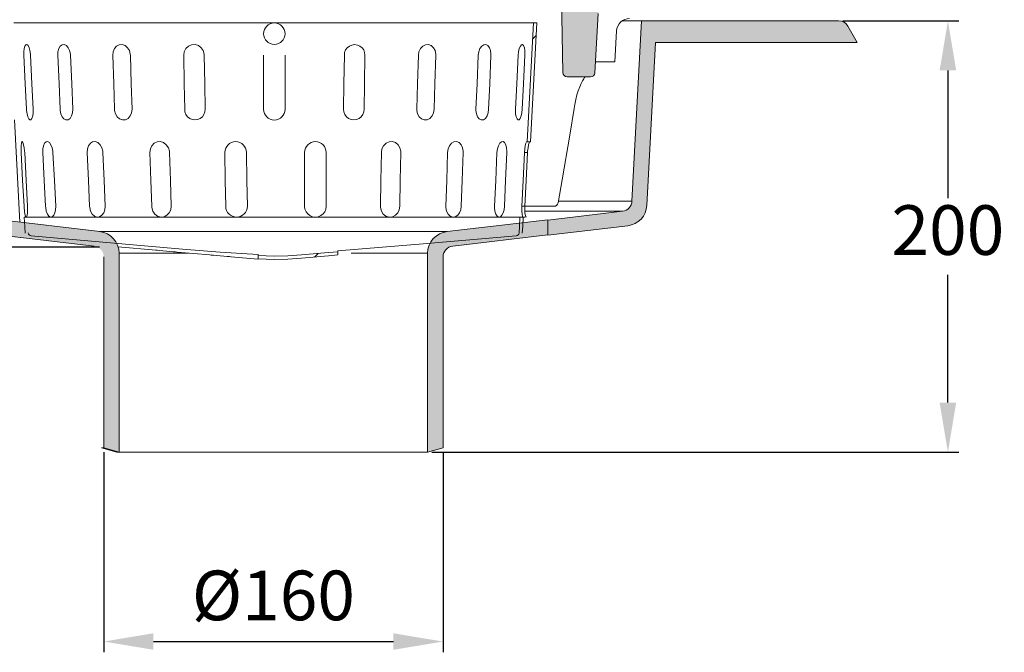
# Model space of a CAD drawing. Units: millimetres. Extents: x 179 to 871, y 301 to 1405.
# Drawn here: x 415 to 871, y 906 to 1199 of the extents above; entities that cross this region are included whole.
import ezdxf

# ---------------------------------------------------------------- set-up
doc = ezdxf.new("R2010")
doc.units = ezdxf.units.MM
doc.layers.get('0').update_dxf_attribs({"lineweight": 15})
doc.layers.get('Defpoints').update_dxf_attribs({"color": 72})
doc.layers.add('PDF_Solid Fills', color=7, linetype='Continuous')
doc.styles.get("Standard").update_dxf_attribs({"font": 'arial.ttf'})
doc.dimstyles.new('ISO-25', dxfattribs={"dimtxt": 2.5, "dimasz": 2.5, "dimexe": 1.25, "dimexo": 0.625, "dimtad": 1, "dimtxsty": 'Standard', "dimcen": 2.5, "dimadec": 0, "dimazin": 0, "dimtfac": 1, "dimtmove": 0, "dimatfit": 3, "dimfxl": 1, "dimarcsym": 0})
pattern_1 = [(45.00000209717174, (1010.632328063827, 200.7004339140387), (-673.519233732708, 673.5191844276645), []), (45.00000209717174, (1235.138728063828, 200.7004339140387), (-673.519233732708, 673.5191844276645), []), (45.00000209717174, (1459.645128063827, 200.7004339140387), (-673.519233732708, 673.5191844276645), []), (45.00000209717174, (1684.151328063827, 200.7004339140387), (-673.519233732708, 673.5191844276645), [])]

# ---------------------------------------------------------------- blocks, each defined once
blk = doc.blocks.new('*D29')
at = {"color": 0, "lineweight": -2}
for p, q in [((269.8958121953767, 1198.414966749239), (200.4899999125183, 1198.414966749239)), ((205.4899999125183, 1175.414966749239), (205.4899999125183, 1163.656637676231)), ((205.4899999125183, 1116.411951168026), (205.4899999125183, 1128.170280241033)), ((452.2181504188268, 1093.411951168026), (200.4899999125183, 1093.411951168026))]:
    blk.add_line(p, q, dxfattribs=at)
at = {"color": 0}
for points in [[(209.3233332458517, 1175.414966749239), (201.656666579185, 1175.414966749239), (205.4899999125183, 1198.414966749239)], [(201.656666579185, 1116.411951168026), (209.3233332458517, 1116.411951168026), (205.4899999125183, 1093.411951168026)]]:
    blk.add_solid(points, dxfattribs=at)
at = {"layer": 'Defpoints', "color": 0}
for p in [(205.4899999125183, 1198.414966749239), (271.8958121953767, 1198.414966749239), (454.2181504188268, 1093.411951168026)]:
    blk.add_point(p, dxfattribs=at)
at = {"color": 0, "insert": (205.4899999125183, 1145.913458958632), "char_height": 23, "attachment_point": 5}
blk.add_mtext('105', dxfattribs=at)
blk = doc.blocks.new('*D30')
at = {"color": 0, "lineweight": -2}
for p, q in [((796.5752998324269, 1198.414966762238), (850.1886624589424, 1198.414966762238)), ((845.1886624589424, 1175.414966762238), (845.1886624589424, 1116.158146195113)), ((845.1886624589424, 1021.414968192788), (845.1886624589424, 1080.671788759915)), ((606.1704577623268, 998.4149681927884), (850.1886624589424, 998.4149681927884))]:
    blk.add_line(p, q, dxfattribs=at)
at = {"color": 0}
for points in [[(849.0219957922758, 1175.414966762238), (841.355329125609, 1175.414966762238), (845.1886624589424, 1198.414966762238)], [(841.355329125609, 1021.414968192788), (849.0219957922758, 1021.414968192788), (845.1886624589424, 998.4149681927884)]]:
    blk.add_solid(points, dxfattribs=at)
at = {"layer": 'Defpoints', "color": 0}
for p in [(794.5752998324269, 1198.414966762238), (604.1704577623268, 998.4149681927884), (845.1886624589424, 998.4149681927884)]:
    blk.add_point(p, dxfattribs=at)
at = {"color": 0, "insert": (845.1886624589424, 1098.414967477514), "char_height": 23, "attachment_point": 5}
blk.add_mtext('200', dxfattribs=at)
blk = doc.blocks.new('*D31')
at = {"color": 0, "lineweight": -2}
for p, q in [((454.2181504188268, 998.4149722458887), (454.2181504188268, 905.6932995209415)), ((611.3557157335779, 998.4149722458887), (611.3557157335779, 905.6932995209415)), ((477.2181504188268, 910.6932995209415), (588.3557157335779, 910.6932995209415))]:
    blk.add_line(p, q, dxfattribs=at)
at = {"color": 0}
for points in [[(477.2181504188268, 914.5266328542749), (477.2181504188268, 906.8599661876082), (454.2181504188268, 910.6932995209415)], [(588.3557157335779, 906.8599661876082), (588.3557157335779, 914.5266328542749), (611.3557157335779, 910.6932995209415)]]:
    blk.add_solid(points, dxfattribs=at)
at = {"layer": 'Defpoints', "color": 0}
for p in [(454.2181504188268, 1000.414972245889), (611.3557157335779, 1000.414972245889), (611.3557157335779, 910.6932995209415)]:
    blk.add_point(p, dxfattribs=at)
at = {"color": 0, "insert": (532.7869330762023, 929.0797251689634), "char_height": 23, "attachment_point": 5}
blk.add_mtext('Ø160', dxfattribs=at)

msp = doc.modelspace()

# ---------------------------------------------------------------- hatches: boundary and pattern name
at = {"linetype": 'Continuous', "lineweight": 0}
h = msp.add_hatch(dxfattribs=at)
h.set_pattern_fill('DIN 201 STAHL UND STAHLGUSS', scale=5, style=0, pattern_type=2)
h.set_pattern_definition(pattern_1)
edge = h.paths.add_edge_path(flags=0)
edge.add_line((654.7594559173199, 1197.414966762255), (653.2421673809617, 1197.414966762255))
edge.add_spline(control_points=[(653.2421673809617, 1197.414966762255), (652.2703952366478, 1179.060890640577), (651.2983852150787, 1160.706827111725), (650.3261190915505, 1142.352777150864)], knot_values=[0.133753863432724, 0.133753863432724, 0.133753863432724, 0.133753863432724, 0.1888932147243596, 0.1888932147243596, 0.1888932147243596, 0.1888932147243596], weights=[1, 1, 1, 1], degree=3, periodic=0)
edge.add_ellipse((647.7820909531897, 1137.414966762255), major_axis=(-16.18033988749971, 0), ratio=0.3090169943749329, start_angle=255.4792342615772, end_angle=260.95387211671226, ccw=False)
edge.add_spline(control_points=[(651.8390017122517, 1142.255250919467), (652.8127279474538, 1160.641810079145), (653.786206879247, 1179.0283823371), (654.7594559173199, 1197.414966762255)], knot_values=[0.2572204722053906, 0.2572204722053906, 0.2572204722053906, 0.2572204722053906, 0.3124574462258811, 0.3124574462258811, 0.3124574462258811, 0.3124574462258811], weights=[1, 1, 1, 1], degree=3, periodic=0)
h = msp.add_hatch(dxfattribs=at)
h.set_pattern_fill('DIN 201 STAHL UND STAHLGUSS', scale=5, style=0, pattern_type=2)
h.set_pattern_definition(pattern_1)
edge = h.paths.add_edge_path(flags=0)
edge.add_line((525.664604366907, 1089.578459786148), (525.664604366907, 1088.072730029832))
edge.add_spline(control_points=[(525.664604366907, 1088.072730029832), (528.1713223467318, 1087.892561103004), (530.6830051759557, 1087.727829827701), (533.1961890449468, 1087.726182643959), (541.5860574023477, 1087.720683780575), (549.9434257250789, 1088.791430883678), (558.3027063088828, 1089.507216754774), (559.7659673580661, 1089.632512415594), (561.2291899849097, 1089.75825706554), (562.6923884858709, 1089.884281061125)], knot_values=[0.065869784591294, 0.065869784591294, 0.065869784591294, 0.065869784591294, 0.0734046361188072, 0.0734046361188072, 0.0734046361188072, 0.098556670570306, 0.098556670570306, 0.098556670570306, 0.1029589726379204, 0.1029589726379204, 0.1029589726379204, 0.1029589726379204], weights=[1, 1, 1, 1, 1, 1, 1, 1, 1, 1], degree=3, periodic=0)
edge.add_line((562.6923884858709, 1089.884281061125), (562.6923884858709, 1091.39001081744))
edge.add_spline(control_points=[(562.6923884858709, 1091.39001081744), (561.2291899849097, 1091.263986821857), (559.7659673580661, 1091.138242171909), (558.3027063088828, 1091.012946511089), (549.9434257250789, 1090.297160639993), (541.5860574023477, 1089.226413536891), (533.1961890449468, 1089.231912400273), (530.6830051759557, 1089.233559584015), (528.1713223467318, 1089.398290859318), (525.664604366907, 1089.578459786148)], knot_values=[0.0212549336660637, 0.0212549336660637, 0.0212549336660637, 0.0212549336660637, 0.0256607796519055, 0.0256607796519055, 0.0256607796519055, 0.0508330618628677, 0.0508330618628677, 0.0508330618628677, 0.0583739790572206, 0.0583739790572206, 0.0583739790572206, 0.0583739790572206], weights=[1, 1, 1, 1, 1, 1, 1, 1, 1, 1], degree=3, periodic=0)
at = {"layer": 'PDF_Solid Fills', "true_color": 0xb1b2b3}
h = msp.add_hatch(color=253, dxfattribs=at)
edge = h.paths.add_edge_path(flags=0)
edge.add_line((666.0044040009288, 1225.914966762255), (666.9039491105068, 1174.38006194938))
edge.add_arc((668.9036445008198, 1174.414966762255), 2, 180.9999999999952, 270)
edge.add_line((668.9036445008198, 1172.414966762255), (679.7320914938341, 1172.414966762255))
edge.add_arc((679.7320914938341, 1174.414966762255), 2, 270, 357.0000000000011)
edge.add_line((681.7293505633427, 1174.310294849769), (683.165140969435, 1201.706807843329))
edge.add_arc((693.1514363169808, 1201.1834482809), 10, 141.4533337805367, 176.9999999999984, ccw=False)
edge.add_line((685.3304275958158, 1207.414966762255), (683.2610543243359, 1286.441143710563))
edge.add_arc((682.2613969993595, 1286.414966762255), 1, 1.500000000002823, 90)
edge.add_line((682.2613969993595, 1287.414966762255), (676.2097107412026, 1287.414966762255))
edge.add_arc((676.2097107412028, 1286.414966762255), 1, 90, 178.4999999999972)
edge.add_line((675.2100534162278, 1286.441143710563), (673.7016210559377, 1228.836435917332))
edge.add_arc((670.7026490810117, 1228.914966762255), 3, 270, 358.49999999999727, ccw=False)
edge.add_line((670.7026490810117, 1225.914966762255), (666.0044040009288, 1225.914966762255))
h = msp.add_hatch(color=253, dxfattribs=at)
edge = h.paths.add_edge_path(flags=0)
edge.add_arc((363.2355538702818, 1200.414966762256), 2.499999999999994, 233.130102354156, 281.1622840006119, ccw=False)
edge.add_line((361.7355538702818, 1198.414966762256), (355.2355538702818, 1198.414966762256))
edge.add_line((355.2355538702818, 1198.414966762256), (355.2355538702818, 1102.414966762256))
edge.add_line((355.2355538702818, 1102.414966762256), (378.3984354126837, 1102.414966762256))
edge.add_spline(control_points=[(378.3984354126837, 1102.414966762256), (402.1844871761707, 1099.582768459218), (425.9706909627769, 1096.751793413167), (449.759329593131, 1093.941405924322)], knot_values=[0.1015302869621199, 0.1015302869621199, 0.1015302869621199, 0.1015302869621199, 0.1733916087746228, 0.1733916087746228, 0.1733916087746228, 0.1733916087746228], weights=[1, 1, 1, 1], degree=3, periodic=0)
edge.add_spline(control_points=[(449.759329593131, 1093.941405924322), (450.1378794011648, 1093.896684086266), (450.5137216749438, 1093.808809415417), (450.8728214214118, 1093.680952573415), (451.4090479388249, 1093.490030051778), (451.9198880047009, 1093.204094602056), (452.3624638625029, 1092.846160393947), (452.6265865634539, 1092.632550572846), (452.8702904145148, 1092.390926074803), (453.0859656433588, 1092.128487220037), (453.4374178797677, 1091.70083160598), (453.7208702162857, 1091.207462145662), (453.9123968071608, 1090.688111046984), (454.1038960585111, 1090.168834083242), (454.2086275052175, 1089.6093904309), (454.2175140811908, 1089.055999468643), (454.2179384952658, 1089.029570063874), (454.2181507238859, 1089.003136399795), (454.2181507238859, 1088.976703587541)], knot_values=[0.0288478247954985, 0.0288478247954985, 0.0288478247954985, 0.0288478247954985, 0.030000139098052, 0.030000139098052, 0.030000139098052, 0.0317237263678301, 0.0317237263678301, 0.0317237263678301, 0.0327427992854622, 0.0327427992854622, 0.0327427992854622, 0.0344181766614578, 0.0344181766614578, 0.0344181766614578, 0.0360935702060505, 0.0360935702060505, 0.0360935702060505, 0.0361725549358968, 0.0361725549358968, 0.0361725549358968, 0.0361725549358968], weights=[1, 1, 1, 1, 1, 1, 1, 1, 1, 1, 1, 1, 1, 1, 1, 1, 1, 1, 1], degree=3, periodic=0)
edge.add_line((454.2181507238859, 1088.976703587541), (454.2181507238859, 1000.414966762256))
edge.add_spline(control_points=[(454.2181507238859, 1000.414966762256), (456.5831314369289, 999.7475573535555), (458.9483017678688, 999.0808192384898), (461.3137213018595, 998.4149667622555)], knot_values=[0.0461931887392146, 0.0461931887392146, 0.0461931887392146, 0.0461931887392146, 0.0535631013822145, 0.0535631013822145, 0.0535631013822145, 0.0535631013822145], weights=[1, 1, 1, 1], degree=3, periodic=0)
edge.add_line((461.3137213018595, 998.4149667622555), (461.3137213018595, 1090.752008857427))
edge.add_spline(control_points=[(461.3137213018595, 1090.752008857427), (461.3137213018595, 1091.652455458853), (461.1878820423258, 1092.561191921899), (460.9436204744648, 1093.427875467657), (460.644249138425, 1094.490098285962), (460.1580197832948, 1095.515023053028), (459.5264717384418, 1096.420057626739), (459.1408401915487, 1096.972683647033), (458.6969025951669, 1097.488713006955), (458.2084620310059, 1097.952968350002), (457.3830368181789, 1098.737522487103), (456.4098086299937, 1099.389206685908), (455.3708678836238, 1099.855526427654), (454.4279458034887, 1100.27874900549), (453.4086611355578, 1100.560240041053), (452.3822419302949, 1100.68141353099)], knot_values=[0.0548682691847766, 0.0548682691847766, 0.0548682691847766, 0.0548682691847766, 0.0575674819259298, 0.0575674819259298, 0.0575674819259298, 0.0608765887962921, 0.0608765887962921, 0.0608765887962921, 0.0628792688662556, 0.0628792688662556, 0.0628792688662556, 0.0662956511317664, 0.0662956511317664, 0.0662956511317664, 0.0693954467544989, 0.0693954467544989, 0.0693954467544989, 0.0693954467544989], weights=[1, 1, 1, 1, 1, 1, 1, 1, 1, 1, 1, 1, 1, 1, 1, 1], degree=3, periodic=0)
edge.add_spline(control_points=[(452.3822419302949, 1100.68141353099), (425.7524562374349, 1103.825181741995), (399.1258765322677, 1106.996068038849), (372.4993381459208, 1110.167222114666)], knot_values=[0.1665809241805997, 0.1665809241805997, 0.1665809241805997, 0.1665809241805997, 0.2470883712719124, 0.2470883712719124, 0.2470883712719124, 0.2470883712719124], weights=[1, 1, 1, 1], degree=3, periodic=0)
edge.add_spline(control_points=[(372.4993381459199, 1110.167222114666), (372.4001493277467, 1110.179035254643), (372.3012687454957, 1110.193811201368), (372.2029596290297, 1110.211511188557), (371.6505945751699, 1110.310961318194), (371.1077434813208, 1110.506863189417), (370.6192558874038, 1110.783227716081), (370.1307291643227, 1111.05961438028), (369.6831240649867, 1111.424120716435), (369.3137257372798, 1111.846723157033), (369.0853534464447, 1112.107987705985), (368.8832240827708, 1112.394672678987), (368.7139056198548, 1112.697565937209), (368.4416070456477, 1113.184679988037), (368.2495000149588, 1113.725437989764), (368.1536137012829, 1114.275194687658), (368.1193156243578, 1114.471840035591), (368.0968054497898, 1114.670905793376), (368.0863286603158, 1114.870244670233)], knot_values=[0.027890625206343, 0.027890625206343, 0.027890625206343, 0.027890625206343, 0.0281900628043964, 0.0281900628043964, 0.0281900628043964, 0.0298887579450784, 0.0298887579450784, 0.0298887579450784, 0.0315876780082955, 0.0315876780082955, 0.0315876780082955, 0.032628695592126, 0.032628695592126, 0.032628695592126, 0.0343176749570318, 0.0343176749570318, 0.0343176749570318, 0.0349182725134861, 0.0349182725134861, 0.0349182725134861, 0.0349182725134861], weights=[1, 1, 1, 1, 1, 1, 1, 1, 1, 1, 1, 1, 1, 1, 1, 1, 1, 1, 1], degree=3, periodic=0)
edge.add_spline(control_points=[(368.0863286603158, 1114.870244670233), (367.7263209525229, 1121.720008360413), (367.3663199313708, 1128.569772402033), (367.0063254673737, 1135.419536788264), (365.9106658513338, 1156.26710798159), (364.8150669550587, 1177.114682366167), (363.7195253138627, 1197.962259759413)], knot_values=[0.2962385658340251, 0.2962385658340251, 0.2962385658340251, 0.2962385658340251, 0.3168162190857526, 0.3168162190857526, 0.3168162190857526, 0.3794452479071474, 0.3794452479071474, 0.3794452479071474, 0.3794452479071474], weights=[1, 1, 1, 1, 1, 1, 1], degree=3, periodic=0)
h = msp.add_hatch(color=253, dxfattribs=at)
edge = h.paths.add_edge_path(flags=0)
edge.add_line((659.9017020099727, 1106.039337043029), (659.9017020099727, 1098.989568975223))
edge.add_line((659.9017020099727, 1098.989568975223), (696.9592866520788, 1103.416360163018))
edge.add_arc((695.7731488739828, 1113.345764836581), 10, 276.8121065137358, 357.0000000000022)
edge.add_line((705.7594442215291, 1112.822405274153), (709.721082499437, 1188.414966762255))
edge.add_line((709.7210824994368, 1188.414966762255), (803.2355538702811, 1188.414966762255))
edge.add_line((803.2355538702814, 1188.414966762255), (798.9054268513592, 1195.914966762255))
edge.add_arc((794.5752998324367, 1193.414966762255), 5, 29.99999999999989, 90)
edge.add_line((794.5752998324367, 1198.414966762255), (703.2355538702818, 1198.414966762255))
edge.add_line((703.2355538702818, 1198.414966762255), (698.8571605146199, 1114.870244670233))
edge.add_arc((693.8640128408467, 1115.131924451448), 5, 276.8121065137252, 356.99999999999966, ccw=False)
edge.add_line((694.4570817298938, 1110.167222114665), (659.9017020099727, 1106.039337043029))
h = msp.add_hatch(color=253, dxfattribs=at)
edge = h.paths.add_edge_path(flags=0)
edge.add_line((659.9017020099727, 1099.129087123245), (659.9017020099727, 1106.178855191052))
edge.add_spline(control_points=[(659.9017020099727, 1106.178855191052), (644.3396687854047, 1104.336844409308), (628.777131968377, 1102.498998987374), (613.212227056641, 1100.681413530988)], knot_values=[0.0590114069167393, 0.0590114069167393, 0.0590114069167393, 0.0590114069167393, 0.1060215457323236, 0.1060215457323236, 0.1060215457323236, 0.1060215457323236], weights=[1, 1, 1, 1], degree=3, periodic=0)
edge.add_spline(control_points=[(613.212227056641, 1100.681413530988), (613.1107129490747, 1100.669559262262), (613.0093616891427, 1100.656215849506), (612.9082385636489, 1100.641391841527), (611.752033717125, 1100.471899553914), (610.6088584442455, 1100.101051442434), (609.5741777702658, 1099.557937103112), (608.5404040824508, 1099.015298849993), (607.5858519935398, 1098.285000396942), (606.7951401196428, 1097.425978252963), (606.2819917683089, 1096.868498579907), (605.8289431783287, 1096.249026755503), (605.4545350996898, 1095.590298126248), (604.9129819141317, 1094.637496603141), (604.5261483187419, 1093.579155679816), (604.3290811245138, 1092.50106703959), (604.2238159810088, 1091.925196682935), (604.170455028267, 1091.337421035392), (604.170455028267, 1090.752008857426)], knot_values=[0.0536758361348848, 0.0536758361348848, 0.0536758361348848, 0.0536758361348848, 0.0539790017436438, 0.0539790017436438, 0.0539790017436438, 0.0574869096866376, 0.0574869096866376, 0.0574869096866376, 0.0609928500097008, 0.0609928500097008, 0.0609928500097008, 0.0632488245875902, 0.0632488245875902, 0.0632488245875902, 0.0665366803260639, 0.0665366803260639, 0.0665366803260639, 0.0682877584781521, 0.0682877584781521, 0.0682877584781521, 0.0682877584781521], weights=[1, 1, 1, 1, 1, 1, 1, 1, 1, 1, 1, 1, 1, 1, 1, 1, 1, 1, 1], degree=3, periodic=0)
edge.add_line((604.170455028267, 1090.752008857426), (604.1704550282657, 998.4149667622546))
edge.add_spline(control_points=[(604.1704550282657, 998.4149667622546), (606.5659854360488, 999.0800419587204), (608.9610355000548, 999.7468486490936), (611.3557190153517, 1000.414966762255)], knot_values=[0.07359822374441401, 0.07359822374441401, 0.07359822374441401, 0.07359822374441401, 0.0810409259284523, 0.0810409259284523, 0.0810409259284523, 0.0810409259284523], weights=[1, 1, 1, 1], degree=3, periodic=0)
edge.add_line((611.3557190153517, 1000.414966762255), (611.3557190153517, 1088.97670358754))
edge.add_spline(control_points=[(611.3557190153517, 1088.97670358754), (611.3557190153517, 1089.373459542647), (611.4048321258397, 1089.773108678968), (611.5006958973108, 1090.158109231216), (611.6338540370268, 1090.69288849705), (611.8615516358977, 1091.211760563752), (612.1636278494898, 1091.672705153178), (612.3699835747398, 1091.987587791303), (612.6136879611486, 1092.280761569951), (612.8851136630751, 1092.541648230149), (613.3048658942478, 1092.945102129037), (613.8019460835076, 1093.279789730142), (614.3328431301718, 1093.518777825967), (614.8153491817218, 1093.735982278712), (615.3374125033038, 1093.879947720565), (615.8629719702199, 1093.941405924321)], knot_values=[0.0289825496068784, 0.0289825496068784, 0.0289825496068784, 0.0289825496068784, 0.0301809197917887, 0.0301809197917887, 0.0301809197917887, 0.0318470268783333, 0.0318470268783333, 0.0318470268783333, 0.0329764532151163, 0.0329764532151163, 0.0329764532151163, 0.0347380491056721, 0.0347380491056721, 0.0347380491056721, 0.0363384434860239, 0.0363384434860239, 0.0363384434860239, 0.0363384434860239], weights=[1, 1, 1, 1, 1, 1, 1, 1, 1, 1, 1, 1, 1, 1, 1, 1], degree=3, periodic=0)
edge.add_spline(control_points=[(615.8629719702199, 1093.941405924321), (630.5440094942751, 1095.658186331291), (645.2230955265627, 1097.391643756223), (659.9017020099727, 1099.129087123245)], knot_values=[0.1121519809071306, 0.1121519809071306, 0.1121519809071306, 0.1121519809071306, 0.1564497921532659, 0.1564497921532659, 0.1564497921532659, 0.1564497921532659], weights=[1, 1, 1, 1], degree=3, periodic=0)

# ---------------------------------------------------------------- linework, layer by layer
at = {"color": 7, "linetype": 'Continuous', "lineweight": 15}
for p, q in [((666.9039440570268, 1174.380061268989), (666.0044056592778, 1225.914967298689)), ((681.7293477473777, 1174.310294032289), (683.165134233077, 1201.706807879939)), ((412.6429495630778, 1197.414966818139), (653.2421720443278, 1197.414966818139)), ((650.3261191068277, 1142.352775722939), (653.2421720443278, 1197.414966818139)), ((654.7594529805779, 1197.414966818139), (651.8390042005278, 1142.255251348188)), ((653.2421720443278, 1197.414966818139), (654.7594529805779, 1197.414966818139)), ((703.2355529485278, 1198.414966749239), (694.6854454694278, 1198.414966749239)), ((703.2355529485278, 1198.414966749239), (698.8571596561269, 1114.870247483438)), ((794.5752901254268, 1198.414966749239), (703.2355529485278, 1198.414966749239)), ((803.235546988077, 1188.414966739889), (798.9054185567275, 1195.914966572288)), ((691.7082083640778, 1193.728982523289), (690.8777815518768, 1179.414966195988)), ((705.7594371257278, 1112.822403252339), (709.7210896430768, 1188.414966739889)), ((709.7210896430768, 1188.414966739889), (803.235546988077, 1188.414966739889)), ((528.2355540661279, 1157.414966315239), (528.2355540661279, 1182.414966687739)), ((538.2355538426268, 1182.414966687739), (538.2355538426268, 1157.414966315239)), ((690.8777815518768, 1179.414966195988), (681.9968682942779, 1179.414966195988)), ((679.7320855079279, 1172.414966911289), (668.9036500869279, 1172.414966911289)), ((412.8497776804768, 1152.478826284589), (415.3338087020768, 1105.080780625539)), ((547.2355534551778, 1112.414968252389), (547.2355534551778, 1137.414966762238)), ((557.2355550943278, 1137.414966762238), (557.2355550943278, 1112.414968252389)), ((650.5226356206781, 1137.414966762238), (649.0840775189779, 1137.414966762238)), ((452.3822416780779, 1100.681413948738), (372.4993330655768, 1110.167224943838)), ((649.2678386388268, 1112.414968252389), (647.8290570197778, 1112.414968252389)), ((655.3198856530771, 1112.414968252389), (649.3294847427278, 1112.414968252389)), ((662.7087307391771, 1112.414968252389), (655.3198856530771, 1112.414968252389)), ((694.4570851741278, 1110.167224943838), (659.9016946969778, 1106.039335072238)), ((418.8947689948777, 1107.414965570139), (417.3859519181767, 1107.414965570139)), ((646.9581288514778, 1107.414965570139), (418.8947689948777, 1107.414965570139)), ((659.9016946969778, 1106.178854644488), (613.2122290549769, 1100.681413948738)), ((648.4750521598269, 1107.414965570139), (646.9581288514778, 1107.414965570139)), ((659.9016946969778, 1106.039335072238), (659.9016946969778, 1098.989565909088)), ((377.8946859059768, 1102.414970338539), (415.7102567372779, 1097.897631168539)), ((378.3984345613269, 1102.414970338539), (449.759328108827, 1093.941402673888)), ((615.8629742680268, 1093.941402673888), (659.9016946969778, 1099.129085481339)), ((659.9016946969778, 1098.989565909088), (696.9592881618278, 1103.416358173089)), ((460.8629283724281, 1093.598243832788), (478.3010569630269, 1092.072610795688)), ((461.3137220261779, 998.4149681927884), (461.3137220261779, 1090.752010286039)), ((488.1738101361268, 1091.208850085938), (503.3017772479268, 1089.885328948689)), ((525.6646045712778, 1090.050754189688), (525.6646045712778, 1088.545021653389)), ((562.6923901258278, 1091.758293152039), (562.6923901258278, 1091.390010953138)), ((562.6923901258278, 1091.390010953138), (562.6923901258278, 1089.884278416839)), ((604.1704577623268, 1090.752010286039), (604.1704577623268, 998.4149681927884)), ((454.2181504188268, 1088.976700842589), (454.2181504188268, 1000.414972245889)), ((513.1750339172777, 1089.021530986038), (525.6558669028768, 1087.929596245488)), ((525.6646045712778, 1088.545021653389), (525.6646045712778, 1088.029471278389)), ((611.3557157335779, 1000.414972245889), (611.3557157335779, 1088.976700842589)), ((453.2355529485267, 1000.414972245889), (460.2355522332768, 998.4149681927884)), ((453.2355529485267, 1000.414972245889), (454.2181504188268, 1000.414972245889)), ((454.2181504188268, 1000.414972245889), (461.3137220261779, 998.4149681927884)), ((604.1704577623268, 998.4149681927884), (611.3557157335779, 1000.414972245889)), ((460.2355522332768, 998.4149681927884), (461.3137220261779, 998.4149681927884)), ((604.1704577623268, 998.4149681927884), (461.3137220261779, 998.4149681927884))]:
    msp.add_line(p, q, dxfattribs=at)
at = {"color": 8, "linetype": 'Continuous', "lineweight": 15}
for p, q in [((664.8743611989778, 1114.870247483438), (698.8571596561269, 1114.870247483438)), ((694.4570851741278, 1110.167224943838), (649.3587506232768, 1110.167224943838)), ((452.2492301879768, 1100.681413948738), (613.2122290549769, 1100.681413948738)), ((493.3955700365777, 1090.752010286039), (461.3137220261779, 1090.752010286039)), ((604.1704577623268, 1090.752010286039), (568.804242950478, 1090.752010286039))]:
    msp.add_line(p, q, dxfattribs=at)
at = {"color": 7, "linetype": 'Continuous', "lineweight": 15, "flags": 128}
for points in [[(417.2319782195768, 1182.414966687739), (417.2258016882768, 1184.072355792139), (417.3768696604268, 1185.542060114639), (417.6775825439279, 1186.659360356839), (418.1039718208779, 1187.295496516139), (418.6136958418278, 1187.380348384589), (419.1502568541268, 1186.909392528439), (419.6495649633769, 1185.935865208689), (420.046718162127, 1184.563991666038), (420.2858445463767, 1182.945515081489), (420.3221437750267, 1182.414966687739)], [(432.9324153481277, 1182.414966687739), (433.0190208969768, 1184.072355792139), (433.4126127181769, 1185.542060114639), (434.0773311672779, 1186.659360356839), (434.9457633910768, 1187.295496516139), (435.9232199607277, 1187.380348384589), (436.9006765304268, 1186.909392528439), (437.7670374928268, 1185.935865208689), (438.4182629404777, 1184.563991666038), (438.7702209172767, 1182.945515081489), (438.8102677879779, 1182.414966687739)], [(458.4512275872769, 1182.414966687739), (458.6221252797277, 1184.072355792139), (459.2197214482278, 1185.542060114639), (460.1833758173771, 1186.659360356839), (461.4088435886279, 1187.295496516139), (462.7583560762778, 1187.380348384589), (464.0810241220768, 1186.909392528439), (465.2296391544769, 1185.935865208689), (466.0711859582268, 1184.563991666038), (466.5015165923269, 1182.945515081489), (466.5413995502777, 1182.414966687739)], [(491.2904513297781, 1182.414966687739), (491.5289127497279, 1184.072355792139), (492.2720168946269, 1185.542060114639), (493.4402753828281, 1186.659360356839), (494.9028243539778, 1187.295496516139), (496.4922883777281, 1187.380348384589), (498.0307028858267, 1186.909392528439), (499.3491315512267, 1185.935865208689), (500.2986270232277, 1184.563991666038), (500.765210319877, 1182.945515081489), (500.8010168789278, 1182.414966687739)], [(599.9297064958278, 1182.414966687739), (600.2162111220769, 1184.072355792139), (600.9387088237279, 1185.542060114639), (602.0113689122777, 1186.659360356839), (603.3043054161778, 1187.295496516139), (604.6631125031279, 1187.380348384589), (605.9350681720268, 1186.909392528439), (606.9856670914278, 1185.935865208689), (607.7047151742777, 1184.563991666038), (608.0140856323778, 1182.945515081489), (608.0198747335271, 1182.414966687739)], [(627.6608345327768, 1182.414966687739), (627.9065546808779, 1184.072355792139), (628.4720686493768, 1185.542060114639), (629.2868194399271, 1186.659360356839), (630.2481157003281, 1187.295496516139), (631.2383649168778, 1187.380348384589), (632.1460169969268, 1186.909392528439), (632.8774702964279, 1185.935865208689), (633.3600891051778, 1184.563991666038), (633.5455564079768, 1182.945515081489), (633.5386869726781, 1182.414966687739)], [(646.1489659963279, 1182.414966687739), (646.3298362908779, 1184.072355792139), (646.6830087123781, 1185.542060114639), (647.1600991902767, 1186.659360356839), (647.6956618247777, 1187.295496516139), (648.2204211173769, 1187.380348384589), (648.6749214349268, 1186.909392528439), (649.0156364856277, 1185.935865208689), (649.2145669875779, 1184.563991666038), (649.2579889712779, 1182.945515081489), (649.2391390023781, 1182.414966687739)], [(418.4791309056768, 1157.414966315239), (417.8910714803278, 1169.202907994589), (417.2319782195768, 1182.414966687739)], [(420.3221437750267, 1182.414966687739), (420.9812444863767, 1169.202907994589), (421.5693039117277, 1157.414966315239)], [(433.9933109698777, 1157.414966315239), (433.4930789886278, 1169.202907994589), (432.9324153481277, 1182.414966687739)], [(438.8102677879779, 1182.414966687739), (439.3709314284768, 1169.202907994589), (439.8711634097779, 1157.414966315239)], [(459.222012501777, 1157.414966315239), (458.8585731802768, 1169.202907994589), (458.4512275872769, 1182.414966687739)], [(466.5413995502777, 1182.414966687739), (466.9487451432278, 1169.202907994589), (467.3121844647781, 1157.414966315239)], [(491.6956772325777, 1157.414966315239), (491.5046052305267, 1169.202907994589), (491.2904513297781, 1182.414966687739)], [(500.8010168789278, 1182.414966687739), (501.0151707796279, 1169.202907994589), (501.2062427816777, 1157.414966315239)], [(565.2648632643768, 1157.414966315239), (565.4559371290768, 1169.202907994589), (565.6700891671767, 1182.414966687739)], [(575.1806547163278, 1182.414966687739), (574.9665026782277, 1169.202907994589), (574.7754288135268, 1157.414966315239)], [(599.1589215813278, 1157.414966315239), (599.5223609028267, 1169.202907994589), (599.9297064958278, 1182.414966687739)], [(608.0198747335271, 1182.414966687739), (607.6125365911278, 1169.202907994589), (607.2490972695769, 1157.414966315239)], [(626.5999463616279, 1157.414966315239), (627.1001783428778, 1169.202907994589), (627.6608345327768, 1182.414966687739)], [(633.5386869726781, 1182.414966687739), (632.9780307827768, 1169.202907994589), (632.477798801478, 1157.414966315239)], [(644.9018133102277, 1157.414966315239), (645.489872735578, 1169.202907994589), (646.1489659963279, 1182.414966687739)], [(649.2391390023781, 1182.414966687739), (648.5800308404769, 1169.202907994589), (647.991971415127, 1157.414966315239)], [(672.073842328627, 1157.797877729138), (672.3755014358269, 1159.622908622238), (672.8486729083777, 1161.881373316238), (673.3952475009778, 1164.019090175839), (673.9965838609278, 1165.989426016989), (674.640463036128, 1167.782262951338), (675.292388838328, 1169.325738266288), (675.9289217410778, 1170.597991958438), (676.5142393527778, 1171.567305043538), (676.9356590924779, 1172.130153566789), (677.085147541578, 1172.285244852488)], [(421.5693039117277, 1157.414966315239), (421.5538886604777, 1155.760922521538), (421.3476640401277, 1154.292115062688), (420.9831816373269, 1153.175980836339), (420.5121484814279, 1152.537387848089), (419.9950930891778, 1152.448323607638), (419.4915008960268, 1152.919103443788), (419.0524083791267, 1153.896582365239), (418.7171471534268, 1155.269973963689), (418.5132396636777, 1156.883844226789), (418.4791309056768, 1157.414966315239)], [(439.8711634097779, 1157.414966315239), (439.7665870605267, 1155.760922521538), (439.3267867384779, 1154.292115062688), (438.6095416961268, 1153.175980836339), (437.7045941768279, 1152.537387848089), (436.7201191602269, 1152.448323607638), (435.7681733785269, 1152.919103443788), (434.9512544689765, 1153.896582365239), (434.3528685389279, 1155.269973963689), (434.0315175471778, 1156.883844226789), (433.9933109698777, 1157.414966315239)], [(467.3121844647781, 1157.414966315239), (467.1286729393778, 1155.760922521538), (466.4983575461279, 1154.292115062688), (465.498552959978, 1153.175980836339), (464.2482784805768, 1152.537387848089), (462.8927533743779, 1152.448323607638), (461.5856235144768, 1152.919103443788), (460.4708601949778, 1153.896582365239), (459.667918574627, 1155.269973963689), (459.2605804322268, 1156.883844226789), (459.222012501777, 1157.414966315239)], [(607.2490972695769, 1157.414966315239), (606.9771063743278, 1155.760922521538), (606.2909153519281, 1154.292115062688), (605.2629363952278, 1153.175980836339), (604.0020969925779, 1152.537387848089), (602.6454207716779, 1152.448323607638), (601.345272105777, 1152.919103443788), (600.252018612428, 1153.896582365239), (599.4953003941268, 1155.269973963689), (599.1661337433268, 1156.883844226789), (599.1589215813278, 1157.414966315239)], [(632.477798801478, 1157.414966315239), (632.2514427123779, 1155.760922521538), (631.7347374973779, 1154.292115062688), (630.9787121830777, 1153.175980836339), (630.0592285810278, 1152.537387848089), (629.0731665907279, 1152.448323607638), (628.1308246074277, 1152.919103443788), (627.3435217557767, 1153.896582365239), (626.8087488828278, 1155.269973963689), (626.594991725528, 1156.883844226789), (626.5999463616279, 1157.414966315239)], [(647.991971415127, 1157.414966315239), (647.8334081588268, 1155.760922521538), (647.5367707429778, 1154.292115062688), (647.1267056880779, 1153.175980836339), (646.6385734496778, 1152.537387848089), (646.1196554122771, 1152.448323607638), (645.6273657498768, 1152.919103443788), (645.2230823455277, 1153.896582365239), (644.9625951467267, 1155.269973963689), (644.8851836143278, 1156.883844226789), (644.9018133102277, 1157.414966315239)], [(664.6752220807768, 1114.050430298039), (666.6038048682781, 1124.694270134138), (670.0984549937778, 1145.322644204088), (672.0659000096778, 1157.805868476839)], [(415.9740817962268, 1137.414966762238), (415.9208399472777, 1139.056214183738), (415.9439590988777, 1140.516434848488), (416.0498616514778, 1141.628888487989), (416.2377280412268, 1142.276802152589), (416.4966580687267, 1142.390695452888), (416.8026981173268, 1141.946234792639), (417.1168220458778, 1140.974038332889), (417.3887905893769, 1139.579591393639), (417.5716576395769, 1137.943343311739), (417.6057440457769, 1137.414966762238)], [(426.0395032582778, 1137.414966762238), (426.0744837341776, 1139.056214183738), (426.3440233884269, 1140.516434848488), (426.8250179706267, 1141.628888487989), (427.4746191917275, 1142.276802152589), (428.2336470900277, 1142.390695452888), (429.0258077202268, 1141.946234792639), (429.7566202698267, 1140.974038332889), (430.3228420434768, 1139.579591393639), (430.6404081402268, 1137.943343311739), (430.6814757404777, 1137.414966762238)], [(446.5980244098278, 1137.414966762238), (446.7177924929267, 1139.056214183738), (447.2073775945278, 1140.516434848488), (448.0163765369271, 1141.628888487989), (449.0641293345268, 1142.276802152589), (450.2489504633777, 1142.390695452888), (451.4497009335278, 1141.946234792639), (452.5256541786771, 1140.974038332889), (453.3307080386269, 1139.579591393639), (453.7518856344777, 1137.943343311739), (453.7959185658267, 1137.414966762238)], [(475.6372285304765, 1137.414966762238), (475.8300681827768, 1139.056214183738), (476.4917654214278, 1140.516434848488), (477.5495802281278, 1141.628888487989), (478.8929310856267, 1142.276802152589), (480.3875659821767, 1142.390695452888), (481.8793584821765, 1141.946234792639), (483.1951384661768, 1140.974038332889), (484.1602177588268, 1139.579591393639), (484.6437809286781, 1137.943343311739), (484.6864653049267, 1137.414966762238)], [(582.7861291585768, 1137.414966762238), (583.0660698233278, 1139.056214183738), (583.8208285389778, 1140.516434848488), (584.9584576902778, 1141.628888487989), (586.3497940121279, 1142.276802152589), (587.8479120550767, 1142.390695452888), (589.2955822167778, 1141.946234792639), (590.5282435236777, 1140.974038332889), (591.3908046899269, 1139.579591393639), (591.7763945875779, 1137.943343311739), (591.7924878416775, 1137.414966762238)], [(613.4863582668777, 1137.414966762238), (613.7417865214777, 1139.056214183738), (614.3763077674769, 1140.516434848488), (615.3096270976769, 1141.628888487989), (616.4321241198277, 1142.276802152589), (617.6223692713268, 1142.390695452888), (618.7543881354777, 1141.946234792639), (619.7008875427769, 1140.974038332889), (620.3462568340778, 1139.579591393639), (620.6148428140277, 1137.943343311739), (620.6174579678277, 1137.414966762238)], [(636.3310677228778, 1137.414966762238), (636.5369868693779, 1139.056214183738), (636.9891626058268, 1140.516434848488), (637.6268056450281, 1141.628888487989), (638.3705971060278, 1142.276802152589), (639.1364571867771, 1142.390695452888), (639.842019718727, 1141.946234792639), (640.4097092567281, 1140.974038332889), (640.7747132001778, 1139.579591393639), (640.9000021634768, 1137.943343311739), (640.8888858972268, 1137.414966762238)], [(649.0840775189779, 1137.414966762238), (649.2203188357769, 1139.056214183738), (649.4458926139268, 1140.516434848488), (649.7254532991278, 1141.628888487989), (650.0177097735768, 1142.276802152589), (650.2842170415768, 1142.390695452888), (650.3261191068277, 1142.352775722939)], [(651.6509813485777, 1142.348849266938), (651.5632284103281, 1142.380789905988), (651.2644601283778, 1141.895921021888), (650.968925398427, 1140.902974695138), (650.7200909076269, 1139.527999848339), (650.5533916173781, 1137.925398588389), (650.5226356206781, 1137.414966762238)], [(417.2936913786777, 1112.414968252389), (416.6631263909778, 1124.360528826888), (415.9740817962268, 1137.414966762238)], [(417.6057440457769, 1137.414966762238), (418.3003467736769, 1124.439385771939), (418.9441886959767, 1112.414968252389)], [(427.2945237575277, 1112.414968252389), (426.6948265252777, 1124.360528826888), (426.0395032582778, 1137.414966762238)], [(430.6814757404777, 1137.414966762238), (431.3420814691278, 1124.439385771939), (431.9544148860768, 1112.414968252389)], [(447.6656106529781, 1112.414968252389), (447.1554693995279, 1124.360528826888), (446.5980244098278, 1137.414966762238)], [(453.7959185658267, 1137.414966762238), (454.3578637061778, 1124.439385771939), (454.878741246278, 1112.414968252389)], [(476.412871223527, 1112.414968252389), (476.0422383664277, 1124.360528826888), (475.6372285304765, 1137.414966762238)], [(484.6864653049267, 1137.414966762238), (485.0947422204767, 1124.439385771939), (485.4731832860268, 1112.414968252389)], [(510.7223380586279, 1112.414968252389), (510.5274834899278, 1124.360528826888), (510.3145580036769, 1137.414966762238)], [(520.3293346097769, 1137.414966762238), (520.5439783861777, 1124.439385771939), (520.7429358964769, 1112.414968252389)], [(582.378351431928, 1112.414968252389), (582.573206466277, 1124.360528826888), (582.7861291585768, 1137.414966762238)], [(591.7924878416775, 1137.414966762238), (591.577844065227, 1124.439385771939), (591.3788837609768, 1112.414968252389)], [(612.7107081232778, 1112.414968252389), (613.0813447056278, 1124.360528826888), (613.4863582668777, 1137.414966762238)], [(620.6174579678277, 1137.414966762238), (620.2091810522777, 1124.439385771939), (619.830743712027, 1112.414968252389)], [(635.2634889302767, 1112.414968252389), (635.773622733178, 1124.360528826888), (636.3310677228778, 1137.414966762238)], [(640.8888858972268, 1137.414966762238), (640.3269333062781, 1124.439385771939), (639.8060632167269, 1112.414968252389)], [(647.8290570197778, 1112.414968252389), (648.4287542520267, 1124.360528826888), (649.0840775189779, 1137.414966762238)], [(650.5226356206781, 1137.414966762238), (649.8669249234781, 1124.350187421039), (649.2678386388268, 1112.414968252389)], [(418.9441886959767, 1112.414968252389), (418.9745572624768, 1110.792775690739), (418.8923848090767, 1109.347474813639), (418.7161711273768, 1108.233538508588), (418.4732449470268, 1107.566026091789), (418.1967613516267, 1107.436207175439), (417.9206800876268, 1107.878525793738), (417.6727396665267, 1108.848166704388), (417.4711865602278, 1110.227425635038), (417.3273680029768, 1111.850281298339), (417.2936913786777, 1112.414968252389)], [(431.9544148860768, 1112.414968252389), (431.8997201738769, 1110.792775690739), (431.5802020249769, 1109.347474813639), (431.0396326003768, 1108.233538508588), (430.3383616028277, 1107.566026091789), (429.5562145529266, 1107.436207175439), (428.7861970482277, 1107.878525793738), (428.1173137245769, 1108.848166704388), (427.6190635977268, 1110.227425635038), (427.3364407239765, 1111.850281298339), (427.2945237575277, 1112.414968252389)], [(454.878741246278, 1112.414968252389), (454.744336497627, 1110.792775690739), (454.2187613664269, 1109.347474813639), (453.3667390463768, 1108.233538508588), (452.2757691560269, 1107.566026091789), (451.0645208178269, 1107.436207175439), (449.8759371457777, 1107.878525793738), (448.8515940724278, 1108.848166704388), (448.1054109750278, 1110.227425635038), (447.7116552410778, 1111.850281298339), (447.6656106529781, 1112.414968252389)], [(485.4731832860268, 1112.414968252389), (485.2722225008768, 1110.792775690739), (484.5920310584768, 1109.347474813639), (483.5119632301778, 1108.233538508588), (482.1380873439778, 1107.566026091789), (480.6163062570779, 1107.436207175439), (479.1254972336778, 1107.878525793738), (477.8459680495769, 1108.848166704388), (476.9248900232778, 1110.227425635038), (476.4585470078769, 1111.850281298339), (476.412871223527, 1112.414968252389)], [(591.3788837609768, 1112.414968252389), (591.1122721849279, 1110.792775690739), (590.3948334274778, 1109.347474813639), (589.301348966178, 1108.233538508588), (587.9291904388278, 1107.566026091789), (586.4167076764768, 1107.436207175439), (584.9402410207279, 1107.878525793738), (583.6840060768777, 1108.848166704388), (582.802766305027, 1110.227425635038), (582.3983711419778, 1111.850281298339), (582.378351431928, 1112.414968252389)], [(619.830743712027, 1112.414968252389), (619.5940834699277, 1110.792775690739), (619.0104943929277, 1109.347474813639), (618.1375694690278, 1108.233538508588), (617.0492706118278, 1107.566026091789), (615.8525136528779, 1107.436207175439), (614.6862593708768, 1107.878525793738), (613.6982080755779, 1108.848166704388), (613.0140659628778, 1110.227425635038), (612.7167952476277, 1111.850281298339), (612.7107081232778, 1112.414968252389)], [(639.8060632167269, 1112.414968252389), (639.6225107131777, 1110.792775690739), (639.2299023686278, 1109.347474813639), (638.6629951415778, 1108.233538508588), (637.9650843558768, 1107.566026091789), (637.201198679028, 1107.436207175439), (636.4593145666777, 1107.878525793738), (635.8361629067281, 1108.848166704388), (635.4160842714778, 1110.227425635038), (635.2550474224777, 1111.850281298339), (635.2634889302767, 1112.414968252389)], [(648.4752905784278, 1107.419555127788), (648.3729941068277, 1107.436207175439), (648.1281084237778, 1107.878525793738), (647.9308468518777, 1108.848166704388), (647.8159738002278, 1110.227425635038), (647.8069138942267, 1111.850281298339), (647.8290570197778, 1112.414968252389)], [(649.2678386388268, 1112.414968252389), (649.2395264325778, 1110.762280464339), (649.3195158658777, 1109.299604833339), (649.4897020278777, 1108.182837307638), (649.7212660728278, 1107.538905978389), (649.891511839427, 1107.480232656189)], [(417.3859519181767, 1107.414965570139), (417.6162568150266, 1103.045803547089), (417.7757960973279, 1100.019251048738)], [(646.9581288514778, 1107.414965570139), (646.7261922774778, 1103.039388597188), (646.5702665267777, 1100.097936630438)], [(648.0831218181268, 1100.019251048738), (648.2526970325268, 1103.219126403538), (648.4750521598269, 1107.414965570139)], [(525.6646045712778, 1090.050754189688), (508.1417633449778, 1091.131669521538), (490.6422713069278, 1092.591655492989), (473.1501278696765, 1094.141532719339), (420.6560415444778, 1098.682147503089)], [(645.1871407447268, 1098.682147503089), (603.9467093763767, 1095.139843464088), (562.6923901258278, 1091.758293152039)], [(488.173862290228, 1091.209438681789), (488.1063861070268, 1091.215987742139), (487.4628086803768, 1091.277864813989), (486.346506815978, 1091.382992506238), (484.8778837589771, 1091.517333924939), (483.2190399287267, 1091.664147615639), (481.5586333392268, 1091.806349396888), (480.0884214459277, 1091.928643226789), (478.9772642074267, 1092.018981516538), (478.3497353313767, 1092.069250583839), (478.3011016665268, 1092.073124885738)], [(562.6923901258278, 1091.390010953138), (558.302705478477, 1091.012944519688), (545.7632945148271, 1089.960728824339), (539.4848373947777, 1089.468752086339), (533.1961897431268, 1089.231913030338), (525.6646045712778, 1089.578461885638)], [(513.175146840128, 1089.022819936489), (513.1021043747769, 1089.030769705938), (512.4539433276277, 1089.099717378788), (511.3343045344777, 1089.213085413189), (509.8623729540268, 1089.352768898189), (508.2013372561278, 1089.499925315589), (506.5415336979777, 1089.637872815338), (505.0747006429267, 1089.753423869789), (503.9684207407777, 1089.837138593389), (503.3462385876269, 1089.883041620438), (503.3018610669267, 1089.886282622989)], [(525.6646045712778, 1088.072729349339), (533.1961897431268, 1087.726180494038), (539.477854338128, 1087.962617218689), (545.7493414400267, 1088.453878700939), (558.302705478477, 1089.507219433989), (562.6923901258278, 1089.884278416839)]]:
    msp.add_lwpolyline(points, dxfattribs=at)
at = {"color": 7, "linetype": 'Continuous', "lineweight": 15}
msp.add_circle((533.2355538702768, 1192.414966762238), 5, dxfattribs=at)
for centre, radius, start, end in [((697.7511738198768, 1193.360797674738), 6.05417142001565, 89.94945008950052, 176.5134018167005), ((794.5752998324269, 1193.414966762238), 5.000000000000015, 29.99999999999306, 90), ((570.4253719417266, 1182.585066612939), 4.758324101052469, 357.9513617503008, 182.0486382496992), ((668.9036445008278, 1174.414966762238), 2.000000000000113, 181.0000000000017, 270), ((679.7320914938277, 1174.414966762238), 2.000000000000113, 270, 357.0000000000011), ((496.4509600071278, 1157.257822995389), 4.757878549213147, 178.1072894875023, 1.892710512497719), ((533.2355539543778, 1157.414967188188), 4.999999888241368, 180.0000100033002, 359.9999899966998), ((570.0201460389269, 1157.245904693339), 4.758287097065294, 177.9638562411015, 2.036143758898474), ((515.3219463067278, 1137.404458502139), 5.007399329104518, 0.1202379429979042, 179.8797620570021), ((552.2355542747268, 1137.414965257089), 5.000000819564089, 1.724800005272791e-05, 179.999982752), ((662.7087270830777, 1114.414966762238), 2, 270, 349.4980789263014), ((693.8640128408279, 1115.131924451439), 5.000000000000036, 276.8121065137042, 357.0000000000011), ((695.7731488739778, 1113.345764836588), 10.00000000000005, 276.8121065137042, 357.0000000000011), ((515.7326369775765, 1112.427087538939), 5.010313576430644, 180.1385910559014, 359.8614089440986), ((552.2355542747268, 1112.414967621189), 5.000000819563903, 179.9999927669989, 7.233001077088203e-06), ((420.7824838178278, 1100.181076836888), 1.504252903019039, 183.1683578968033, 265.1782263686969), ((451.2590618866268, 1090.689488878738), 10.05485452148311, 0.3562692871011438, 83.58637630839982), ((614.2810246781278, 1090.626716649939), 10.11134322700108, 96.06764987159578, 179.2900072607998), ((645.0647996180278, 1100.185168692089), 1.507992057649711, 274.6534346255969, 356.6837885069995), ((616.3928957586277, 1088.931974939639), 5.037378585240456, 96.03856673380191, 179.4912752535975)]:
    msp.add_arc(centre, radius, start, end, dxfattribs=at)
for centre, major_axis, start_param, end_param in [((647.7820909531767, 1137.414966762238), (-16.18033988749965, 0), 4.458953808338441, 4.55450426426485), ((647.7820909531767, 1112.414966762238), (-16.1803398874996, 0), 1.613651624751885, 1.708060193524602)]:
    msp.add_ellipse(centre, major_axis=major_axis, ratio=0.3090169944, start_param=start_param, end_param=end_param, dxfattribs=at)

# ---------------------------------------------------------------- dimensions: what is measured, and where the dimension line sits
for base, p1, p2, picture, middle in [((205.4899999125183, 1198.414966749239), (454.2181504188268, 1093.411951168026), (271.8958121953767, 1198.414966749239), '*D29', (205.4899999125183, 1145.913458958632)), ((845.1886624589424, 998.4149681927884), (794.5752998324269, 1198.414966762238), (604.1704577623268, 998.4149681927884), '*D30', (845.1886624589424, 1098.414967477514))]:
    dim = msp.add_linear_dim(base=base, p1=p1, p2=p2, angle=90, dimstyle='ISO-25', override={"dimtxt": 23, "dimasz": 23, "dimexe": 5, "dimexo": 2, "dimgap": 6, "dimtih": 1, "dimtoh": 1, "dimdec": 0, "dimzin": 0, "dimtdec": 1})
    dim.commit()
    dim.dimension.update_dxf_attribs({"geometry": picture, "text_midpoint": middle})
dim = msp.add_linear_dim(base=(611.3557157335779, 910.6932995209415), p1=(454.2181504188268, 1000.414972245889), p2=(611.3557157335779, 1000.414972245889), text='Ø160', dimstyle='ISO-25', override={"dimtxt": 23, "dimasz": 23, "dimexe": 5, "dimexo": 2, "dimgap": 6, "dimtih": 1, "dimtoh": 1, "dimdec": 0, "dimzin": 0, "dimtdec": 1})
dim.commit()
dim.dimension.update_dxf_attribs({"geometry": '*D31', "text_midpoint": (532.7869330762023, 929.0797251689634)})

doc.saveas('drawing.dxf')
